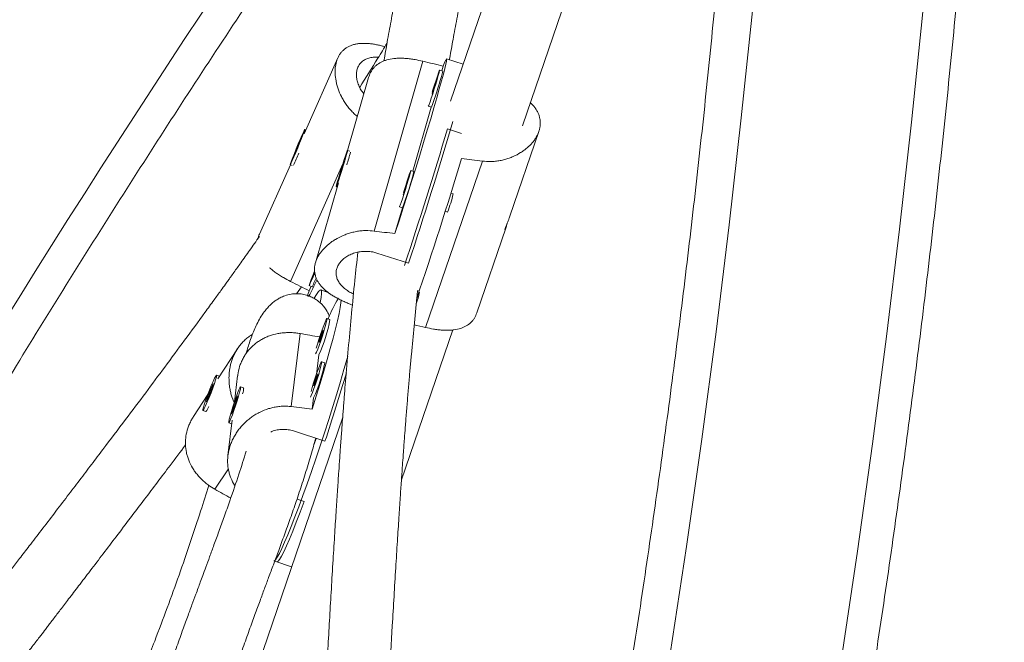
# Model space of a CAD drawing. Units: millimetres. Extents: x -61 to 737, y 0 to 529.
# Drawn here: x 606 to 616, y 196 to 202 of the extents above; entities that cross this region are included whole.
import ezdxf

# ---------------------------------------------------------------- set-up
doc = ezdxf.new("R2010")
doc.units = ezdxf.units.MM
doc.header["$LTSCALE"] = 20
doc.layers.add('CONTOUR', color=7, linetype='Continuous')

msp = doc.modelspace()

# ---------------------------------------------------------------- linework, layer by layer
at = {"layer": 'CONTOUR', "linetype": 'Continuous', "lineweight": 15}
for p, q in [((613.08608, 209.93866), (610.12211, 201.26394)), ((610.83192, 201.02141), (613.12344, 207.72805)), ((609.00661, 201.69161), (608.67296, 200.94174)), ((609.36569, 199.98146), (609.84741, 201.65998)), ((610.0342, 201.56585), (610.04735, 201.61166)), ((610.24719, 201.63002), (610.0812, 201.68214)), ((610.04381, 201.56284), (610.014, 201.5722)), ((609.31144, 201.49961), (609.10402, 200.77688)), ((609.74886, 200.57164), (609.93071, 201.20524)), ((609.90165, 201.21437), (609.93146, 201.20501)), ((608.68993, 200.9799), (608.68019, 200.98395)), ((610.23037, 200.94624), (610.09055, 200.99015)), ((610.70873, 200.12918), (610.99461, 200.96587)), ((608.63391, 200.87716), (608.57464, 200.73349)), ((608.58253, 200.74441), (608.64179, 200.88807)), ((608.64179, 200.88807), (608.63391, 200.87716)), ((608.63679, 200.87596), (608.63391, 200.87716)), ((608.57464, 200.73349), (608.58253, 200.74441)), ((609.12425, 200.77052), (609.10281, 200.77726)), ((608.53742, 200.63713), (608.23175, 199.95016)), ((608.53624, 200.63762), (608.557, 200.62899)), ((608.53924, 199.48278), (609.05702, 200.64646)), ((609.06093, 200.65087), (609.02397, 200.5321)), ((609.03233, 200.54581), (609.0693, 200.66459)), ((609.0693, 200.66459), (609.06093, 200.65087)), ((609.06466, 200.6497), (609.06093, 200.65087)), ((610.43655, 200.67191), (609.87481, 199.02786)), ((609.02397, 200.5321), (609.03233, 200.54581)), ((609.75847, 200.56862), (609.72866, 200.57798)), ((609.01205, 200.45641), (608.78563, 199.6675)), ((608.99046, 200.41943), (609.00053, 200.41627)), ((610.14772, 200.34812), (610.12526, 200.35518)), ((609.57204, 199.9555), (609.64537, 200.21102)), ((609.61631, 200.22015), (609.64612, 200.21079)), ((610.06907, 200.17627), (610.09155, 200.16921)), ((610.38147, 199.17139), (610.66739, 200.00821)), ((609.39418, 199.76344), (609.70719, 199.66516)), ((608.7764, 199.48073), (608.79202, 199.5164)), ((608.5983, 199.36184), (608.6465, 199.42951)), ((608.72328, 199.44296), (608.75213, 199.43096)), ((608.72346, 199.39129), (608.74283, 199.43483)), ((608.91892, 199.36939), (608.84039, 199.39963)), ((609.815, 199.37433), (609.80811, 199.37649)), ((608.92908, 199.10777), (608.89943, 199.11748)), ((609.63582, 197.52072), (610.14239, 199.00332)), ((608.6348, 198.96788), (608.547, 198.24564)), ((608.01415, 198.81667), (607.82056, 198.51883)), ((608.79453, 198.56298), (608.81832, 198.75863)), ((608.87707, 198.67997), (608.84742, 198.68968)), ((607.83695, 198.54678), (607.80784, 198.55798)), ((607.83785, 198.54543), (607.83753, 198.54613)), ((608.01662, 198.55041), (607.98534, 198.29313)), ((607.70767, 198.29273), (607.76318, 198.42632)), ((607.77327, 198.47322), (607.71777, 198.33963)), ((607.76318, 198.42632), (607.77327, 198.47322)), ((608.07488, 198.43061), (608.04524, 198.44032)), ((608.07841, 198.42415), (608.07542, 198.43008)), ((607.721, 198.36567), (607.58002, 198.14876)), ((607.71777, 198.33963), (607.70767, 198.29273)), ((607.72397, 198.33724), (607.71777, 198.33963)), ((608.0183, 198.35233), (607.9837, 198.27165)), ((607.99004, 198.25256), (608.0183, 198.35233)), ((608.75278, 198.21954), (608.76631, 198.33084)), ((607.6731, 198.20797), (607.70221, 198.19676)), ((607.70307, 198.19685), (607.70919, 198.19958)), ((607.9837, 198.27165), (607.95544, 198.17188)), ((607.95544, 198.17188), (607.99004, 198.25256)), ((607.99002, 198.26958), (607.9837, 198.27165)), ((609.05504, 198.14093), (607.27032, 192.91753)), ((607.96331, 198.11193), (607.92078, 197.76209)), ((607.92851, 198.08389), (607.95816, 198.07418)), ((608.87967, 197.90278), (608.56836, 198.00473)), ((608.77159, 197.87292), (608.79196, 197.9315)), ((607.79251, 197.42804), (607.92496, 197.63182)), ((608.60354, 197.3322), (608.67333, 197.30935)), ((608.38287, 196.71824), (608.55022, 196.66344)), ((608.38287, 196.71824), (608.4047, 196.7111))]:
    msp.add_line(p, q, dxfattribs=at)
at = {"layer": 'CONTOUR', "linetype": 'Continuous', "lineweight": 15, "flags": 128}
for points in [[(612.29305, 195.80061), (612.4544, 196.86204), (612.60543, 197.92305), (612.7461, 198.98345), (612.87638, 200.04307), (612.99627, 201.10174), (613.10573, 202.15928), (613.20476, 203.21551), (613.29333, 204.27027), (613.37142, 205.32337), (613.43904, 206.37464), (613.49615, 207.4239), (613.54277, 208.47099), (613.57887, 209.51573), (613.60445, 210.55795), (613.61951, 211.59746)], [(615.29618, 211.55214), (615.28119, 210.51255), (615.25582, 209.47031), (615.22008, 208.42557), (615.17396, 207.3785), (615.11749, 206.32928), (615.05066, 205.27807), (614.97349, 204.22504), (614.88599, 203.17037), (614.78818, 202.11421), (614.68006, 201.05675), (614.56166, 199.99814), (614.433, 198.93857), (614.2941, 197.87821), (614.14497, 196.81721), (613.98565, 195.75576)], [(610.04735, 201.61166), (610.06228, 201.64825), (610.07318, 201.6717), (610.07992, 201.68177), (610.08244, 201.67834), (610.08071, 201.66146), (610.07475, 201.63131), (610.06462, 201.58819), (610.05043, 201.53257), (610.03232, 201.46503), (610.01049, 201.38628), (609.98517, 201.29715), (609.95662, 201.19858), (609.92515, 201.0916), (609.89108, 200.97734), (609.85477, 200.85701), (609.81661, 200.73187), (609.777, 200.60323), (609.73636, 200.47245), (609.6951, 200.34091), (609.65367, 200.20999), (609.61251, 200.08107), (609.57204, 199.9555)], [(609.9022, 201.21986), (609.90149, 201.2155), (609.90318, 201.21666), (609.90893, 201.23092), (609.9183, 201.25721), (609.93061, 201.29361), (609.94493, 201.33739), (609.96021, 201.38532), (609.97531, 201.43384), (609.98912, 201.47935), (610.0006, 201.51848)], [(610.0006, 201.51848), (610.00891, 201.54832), (610.01343, 201.56667), (610.01383, 201.57215), (610.01007, 201.56437), (610.00244, 201.5439), (609.9915, 201.51226), (609.97806, 201.4718), (609.96312, 201.42551), (609.94779, 201.37683), (609.94038, 201.35288)], [(609.97208, 201.43501), (609.97567, 201.44814), (609.97655, 201.45292), (609.97458, 201.44862), (609.97005, 201.43589), (609.96366, 201.41668), (609.95639, 201.3939), (609.94933, 201.37103), (609.94356, 201.35155), (609.93997, 201.33842), (609.93909, 201.33365), (609.94107, 201.33795), (609.94559, 201.35067), (609.95198, 201.36989), (609.95926, 201.39266), (609.96632, 201.41553), (609.97208, 201.43501)], [(608.59638, 200.7944), (608.57763, 200.7485), (608.56115, 200.70721), (608.54816, 200.67361), (608.53962, 200.65018), (608.53617, 200.63866), (608.53807, 200.6399), (608.54516, 200.65382), (608.55693, 200.67938), (608.57251, 200.71469), (608.59073, 200.75712), (608.61025, 200.80353), (608.62962, 200.85048), (608.6474, 200.89449), (608.66228, 200.93229), (608.67314, 200.96107), (608.67919, 200.97871), (608.67998, 200.9839), (608.67544, 200.97624), (608.66592, 200.95632), (608.65212, 200.9256), (608.63506, 200.88636), (608.61601, 200.84152), (608.59638, 200.7944)], [(608.99118, 200.42018), (608.99594, 200.43123), (609.00447, 200.45467), (609.01612, 200.48877), (609.03003, 200.53099), (609.04517, 200.57821), (609.06043, 200.62692), (609.07466, 200.67351), (609.08681, 200.71453), (609.09598, 200.74693), (609.10149, 200.76831), (609.10293, 200.77709), (609.1002, 200.7726), (609.09349, 200.7552), (609.08331, 200.72616), (609.07041, 200.68764), (609.05575, 200.6425), (609.0404, 200.59408), (609.02552, 200.54598), (609.01221, 200.50176), (609.00145, 200.46471), (608.99404, 200.43757), (608.99053, 200.42235), (608.99118, 200.42018)], [(609.71526, 200.52426), (609.72357, 200.5541), (609.7281, 200.57245), (609.72849, 200.57793), (609.72474, 200.57015), (609.71711, 200.54968), (609.70617, 200.51804), (609.69273, 200.47758), (609.67779, 200.43129), (609.66245, 200.38261), (609.65505, 200.35866)], [(609.61687, 200.22564), (609.61615, 200.22128), (609.61785, 200.22244), (609.6236, 200.2367), (609.63297, 200.263), (609.64527, 200.29939), (609.6596, 200.34317), (609.67487, 200.3911), (609.68998, 200.43962), (609.70378, 200.48513), (609.71526, 200.52426)], [(609.68675, 200.4408), (609.69034, 200.45392), (609.69122, 200.4587), (609.68924, 200.4544), (609.68471, 200.44167), (609.67833, 200.42246), (609.67105, 200.39968), (609.66399, 200.37681), (609.65823, 200.35733), (609.65463, 200.3442), (609.65376, 200.33943), (609.65573, 200.34373), (609.66026, 200.35646), (609.66665, 200.37567), (609.67392, 200.39844), (609.68098, 200.42131), (609.68675, 200.4408)], [(608.77685, 199.58377), (608.76029, 199.54296), (608.74457, 199.50333), (608.73261, 199.47206), (608.7253, 199.45147), (608.72318, 199.4431), (608.7264, 199.44756), (608.73473, 199.46452), (608.74754, 199.49272)], [(608.74754, 199.49272), (608.7639, 199.53007), (608.77891, 199.56516)], [(608.77755, 199.57646), (608.77723, 199.57562), (608.77252, 199.56296), (608.77126, 199.5584), (608.77366, 199.56262), (608.77935, 199.57499)], [(608.70706, 199.33851), (608.71138, 199.35366), (608.72346, 199.39129)], [(608.77343, 199.31709), (608.7963, 199.35475), (608.81623, 199.3826), (608.83133, 199.39743), (608.84145, 199.39908), (608.84647, 199.38754), (608.84635, 199.36293), (608.84109, 199.32551), (608.83077, 199.27582)], [(609.04049, 199.30059), (609.03794, 199.27137), (609.03081, 199.2246), (609.0193, 199.16552), (609.00355, 199.09478), (608.98371, 199.0131), (608.96, 198.92136), (608.93265, 198.82051), (608.90197, 198.71161), (608.86828, 198.59582), (608.83192, 198.47436), (608.79329, 198.34849), (608.75278, 198.21954)], [(608.78724, 198.76586), (608.79594, 198.78334), (608.808, 198.81243), (608.82252, 198.85092), (608.83842, 198.89596), (608.85451, 198.94422), (608.8696, 198.99211), (608.88258, 199.03608), (608.89248, 199.07286), (608.89856, 199.09975), (608.90038, 199.11472), (608.8978, 199.11669), (608.89102, 199.10549), (608.88053, 199.08197), (608.86711, 199.04787), (608.85176, 199.0057), (608.83562, 198.95862), (608.81988, 198.91009), (608.80571, 198.86373), (608.7942, 198.82309)], [(608.82141, 198.88275), (608.82206, 198.88003), (608.82559, 198.88634), (608.83148, 198.9007), (608.83884, 198.92093), (608.84653, 198.94395), (608.85338, 198.96626), (608.85837, 198.98446), (608.86072, 198.99578), (608.86007, 198.99849), (608.85654, 198.99219), (608.85064, 198.97783), (608.84329, 198.9576), (608.8356, 198.93457), (608.82874, 198.91226), (608.82376, 198.89406), (608.82141, 198.88275)], [(608.37505, 196.72081), (608.37984, 196.72134), (608.39208, 196.73248), (608.40847, 196.75674), (608.42886, 196.79387), (608.45302, 196.84348), (608.48071, 196.90506), (608.51164, 196.97796), (608.54549, 197.06144), (608.5819, 197.15463), (608.62051, 197.25656), (608.66091, 197.36617), (608.70269, 197.48233), (608.7454, 197.60384), (608.78861, 197.72944), (608.83187, 197.85781), (608.87473, 197.98764), (608.91674, 198.11758), (608.95748, 198.24628), (608.99651, 198.37241), (609.03344, 198.49465), (609.06788, 198.61175), (609.09947, 198.72248), (609.10479, 198.74151)], [(608.73523, 198.33806), (608.74393, 198.35555), (608.756, 198.38463), (608.77052, 198.42312), (608.78641, 198.46817), (608.8025, 198.51643), (608.81759, 198.56431), (608.83057, 198.60828), (608.84047, 198.64507), (608.84655, 198.67195), (608.84837, 198.68693), (608.8458, 198.6889), (608.83901, 198.6777), (608.82852, 198.65418), (608.8151, 198.62007), (608.79975, 198.57791), (608.78361, 198.53082), (608.76787, 198.4823), (608.7537, 198.43594), (608.74219, 198.3953)], [(607.75561, 198.45331), (607.73708, 198.40745), (607.7188, 198.35978), (607.70213, 198.31383), (607.6883, 198.273), (607.67834, 198.24033), (607.67299, 198.21824), (607.67264, 198.20837), (607.67733, 198.21145), (607.6867, 198.22725), (607.70005, 198.25459), (607.71641, 198.29146), (607.73454, 198.33512), (607.75312, 198.38233), (607.77076, 198.42958), (607.78616, 198.47338), (607.79816, 198.51047), (607.80589, 198.53811), (607.80876, 198.55424), (607.80657, 198.55767), (607.79948, 198.54814), (607.78801, 198.52637), (607.77302, 198.49395), (607.75561, 198.45331)], [(607.83695, 198.54678), (607.83741, 198.54638), (607.83777, 198.54531)], [(608.76941, 198.45495), (608.77005, 198.45224), (608.77359, 198.45854), (608.77948, 198.4729), (608.78683, 198.49314), (608.79452, 198.51616), (608.80138, 198.53847), (608.80636, 198.55667), (608.80871, 198.56799), (608.80807, 198.5707), (608.80453, 198.5644), (608.79864, 198.55004), (608.79129, 198.5298), (608.7836, 198.50678), (608.77674, 198.48447), (608.77175, 198.46627), (608.76941, 198.45495)], [(608.02926, 198.41177), (608.01649, 198.38009), (608.00152, 198.33967), (607.98547, 198.2935), (607.96951, 198.24499), (607.95485, 198.19776), (607.94256, 198.1553), (607.93356, 198.12076), (607.92851, 198.0967), (607.92779, 198.08491), (607.93145, 198.08626), (607.93922, 198.10066), (607.95053, 198.12702), (607.96453, 198.16341), (607.98019, 198.20712), (607.99634, 198.2549), (608.01179, 198.30322), (608.0254, 198.34849), (608.03614, 198.38735), (608.04324, 198.41693), (608.04615, 198.43502), (608.04466, 198.44028), (608.03889, 198.43234), (608.02926, 198.41177)], [(607.95891, 198.07429), (607.95873, 198.07422), (607.95816, 198.07418)], [(608.67333, 197.30935), (608.63363, 197.20284), (608.5959, 197.10448), (608.56052, 197.01528), (608.52786, 196.93616), (608.49826, 196.86795), (608.47203, 196.81135), (608.44943, 196.76695), (608.43071, 196.73521), (608.41605, 196.71646), (608.40561, 196.71089), (608.4047, 196.7111)]]:
    msp.add_lwpolyline(points, dxfattribs=at)
at = {"layer": 'CONTOUR', "linetype": 'Continuous', "lineweight": 15}
for centre, radius, start, end in [((700.44802, 140.50828), 111.38688, 143.297725, 153.2682908), ((606.72898, 202.4152), 3.42351, 339.298808, 344.653002), ((609.7353, 201.61126), 0.31229, 340.908609, 351.079762), ((563.51203, 214.89234), 48.6401, 341.756385, 343.480968), ((563.03071, 215.04813), 49.11472, 341.715868, 343.367758), ((606.72137, 201.5251), 2.05229, 334.194126, 337.832296), ((606.57998, 201.4253), 2.63684, 342.571059, 345.402519), ((568.47074, 213.33987), 43.63178, 341.249286, 343.157057), ((609.44996, 200.61704), 0.31229, 340.908609, 351.079762), ((606.44364, 201.42098), 3.42351, 339.298808, 344.653002), ((608.91297, 200.63754), 1.26822, 338.328678, 346.808519), ((606.55073, 200.50357), 2.46301, 331.637976, 335.866073), ((608.48467, 199.59218), 0.31229, 328.920238, 339.091391), ((608.78062, 199.61662), 1.06237, 340.561675, 346.816843), ((610.00169, 198.70363), 1.16359, 148.244502, 159.392436), ((607.61818, 199.3315), 1.32985, 334.483317, 350.314704), ((607.56617, 198.9037), 1.32985, 334.483317, 350.314704), ((589.85864, 204.21325), 20.0405, 341.646061, 343.676268), ((607.93421, 198.42615), 0.14074, 337.929767, 1.817115), ((607.60415, 198.28607), 0.13263, 317.6728, 343.088397)]:
    msp.add_arc(centre, radius, start, end, dxfattribs=at)
for centre, major_axis, ratio, start_param, end_param in [((606.57007, 201.37594), (7.57883, -1.37385), 0.1231223, 1.11658, 1.1460409), ((613.17466, 199.30221), (7.53692, -1.3494), 0.1224262, 1.9644182, 1.9938791), ((606.57007, 201.37594), (7.57883, -1.37385), 0.1231223, 5.1123999, 5.1418609), ((606.21123, 201.80701), (6.68882, -3.81915), 0.1231223, 5.1371444, 5.1666053), ((606.57007, 201.37594), (6.95687, -3.19639), 0.1230827, 5.1435241, 5.1483235), ((613.17466, 199.30221), (7.53692, -1.3494), 0.1224262, 4.2644245, 4.2812445), ((605.5237, 199.06877), (7.65274, -1.15332), 0.0512848, 1.132132, 1.1598805), ((605.5237, 199.06877), (7.65274, -1.15332), 0.0512848, 5.1262395, 5.1557005), ((605.32226, 199.31392), (6.66001, -3.94125), 0.0514221, 5.1226104, 5.1478914)]:
    msp.add_ellipse(centre, major_axis=major_axis, ratio=ratio, start_param=start_param, end_param=end_param, dxfattribs=at)
for points, knots in [([(612.66476, 212.36601), (612.55488, 212.23213), (612.23682, 211.84453), (611.71485, 211.19722), (611.10079, 210.42162), (610.49259, 209.6383), (609.89026, 208.84749), (609.2939, 208.04927), (608.70358, 207.24377), (608.1194, 206.43111), (607.54144, 205.6114), (606.96978, 204.78476), (606.40451, 203.95132), (605.84569, 203.11118), (605.29342, 202.26447), (604.74777, 201.41132), (604.20882, 200.55184), (603.67664, 199.68617), (603.15132, 198.81442), (602.63292, 197.93672), (602.12153, 197.0532), (601.61721, 196.16399), (601.12003, 195.26921), (600.63007, 194.36899), (600.14739, 193.46347), (599.67208, 192.55277), (599.20418, 191.63702), (598.74378, 190.71636), (598.29093, 189.79091), (597.8457, 188.86082), (597.40815, 187.92621), (596.97835, 186.98722), (596.55636, 186.04398), (596.14224, 185.09663), (595.73605, 184.14531), (595.33784, 183.19016), (594.94767, 182.2313), (594.56561, 181.26888), (594.1917, 180.30304), (593.82599, 179.33391), (593.46855, 178.36164), (593.11941, 177.38636), (592.77864, 176.40821), (592.44628, 175.42734), (592.12237, 174.44388), (591.80698, 173.45798), (591.50013, 172.46978), (591.20187, 171.47942), (590.91226, 170.48704), (590.63132, 169.49279), (590.35911, 168.4968), (590.09565, 167.49922), (589.84099, 166.5002), (589.59517, 165.49987), (589.35821, 164.49839), (589.13016, 163.49589), (588.91105, 162.49252), (588.70091, 161.48842), (588.49977, 160.48373), (588.30766, 159.47861), (588.12461, 158.47319), (587.95064, 157.46763), (587.78579, 156.46205), (587.63007, 155.45662), (587.48351, 154.45147), (587.34613, 153.44674), (587.21795, 152.44259), (587.09899, 151.43915), (586.98927, 150.43657), (586.88881, 149.43499), (586.79761, 148.43457), (586.7157, 147.43543), (586.64309, 146.43773), (586.57979, 145.44161), (586.5258, 144.44721), (586.48115, 143.45468), (586.44581, 142.46415), (586.41989, 141.47579), (586.40703, 140.72448), (586.40269, 140.30265), (586.40173, 140.20895)], [0, 0, 0, 0, 0.0068715, 0.0198922, 0.0329126, 0.045933, 0.0589532, 0.0719733, 0.0849933, 0.0980131, 0.1110328, 0.1240524, 0.1370718, 0.1500911, 0.1631102, 0.1761292, 0.1891481, 0.2021668, 0.2151855, 0.228204, 0.2412224, 0.2542406, 0.2672588, 0.2802769, 0.2932948, 0.3063127, 0.3193304, 0.3323481, 0.3453657, 0.3583833, 0.3714007, 0.3844181, 0.3974355, 0.4104528, 0.42347, 0.4364872, 0.4495044, 0.4625216, 0.4755387, 0.4885559, 0.501573, 0.5145901, 0.5276073, 0.5406245, 0.5536416, 0.5666589, 0.5796761, 0.5926934, 0.6057108, 0.6187282, 0.6317456, 0.6447632, 0.6577808, 0.6707985, 0.6838163, 0.6968341, 0.7098521, 0.7228702, 0.7358884, 0.7489067, 0.7619251, 0.7749437, 0.7879624, 0.8009812, 0.8140002, 0.8270193, 0.8400385, 0.8530579, 0.8660775, 0.8790972, 0.892117, 0.905137, 0.9181572, 0.9311775, 0.944198, 0.9572186, 0.9702394, 0.9832603, 0.9962814, 1, 1, 1, 1]), ([(613.22106, 211.32144), (613.21921, 211.15221), (613.21382, 210.66055), (613.19786, 209.84454), (613.17013, 208.87274), (613.13305, 207.89867), (613.08676, 206.92253), (613.03125, 205.94445), (612.96652, 204.96458), (612.89259, 203.98306), (612.80945, 203.00005), (612.71714, 202.01568), (612.61565, 201.0301), (612.505, 200.04346), (612.3852, 199.05591), (612.25628, 198.0676), (612.11826, 197.07866), (611.97114, 196.08926), (611.81496, 195.09953), (611.64973, 194.10962), (611.47549, 193.11969), (611.29225, 192.12987), (611.10003, 191.14032), (610.89888, 190.15118), (610.68882, 189.16261), (610.46988, 188.17474), (610.24209, 187.18773), (610.00548, 186.20172), (609.7601, 185.21687), (609.50597, 184.23331), (609.24313, 183.25119), (608.97163, 182.27067), (608.6915, 181.29188), (608.40278, 180.31497), (608.10552, 179.34009), (607.79977, 178.36738), (607.48555, 177.397), (607.16294, 176.42907), (606.83196, 175.46376), (606.49267, 174.50119), (606.14513, 173.54152), (605.78937, 172.58489), (605.42547, 171.63143), (605.05346, 170.6813), (604.67341, 169.73464), (604.28537, 168.79158), (603.88941, 167.85226), (603.48557, 166.91684), (603.07392, 165.98543), (602.65452, 165.05819), (602.22744, 164.13526), (601.79274, 163.21676), (601.35048, 162.30284), (600.90073, 161.39363), (600.44356, 160.48926), (599.97904, 159.58988), (599.50723, 158.69562), (599.0282, 157.8066), (598.54204, 156.92297), (598.0488, 156.04485), (597.54858, 155.17237), (597.04143, 154.30566), (596.52744, 153.44485), (596.00668, 152.59008), (595.47924, 151.74146), (594.94518, 150.89912), (594.4046, 150.06319), (593.85757, 149.23379), (593.30418, 148.41104), (592.7445, 147.59507), (592.17863, 146.786), (591.60664, 145.98394), (591.02863, 145.18902), (590.44468, 144.40135), (589.85488, 143.62106), (589.25933, 142.84822), (588.65801, 142.08312), (588.07164, 141.35038), (587.6833, 140.8762), (587.49932, 140.65155)], [0, 0, 0, 0, 0.0068667, 0.0199491, 0.0330318, 0.0461145, 0.0591974, 0.0722805, 0.0853637, 0.098447, 0.1115305, 0.1246142, 0.137698, 0.1507819, 0.163866, 0.1769502, 0.1900345, 0.203119, 0.2162037, 0.2292884, 0.2423733, 0.2554583, 0.2685435, 0.2816287, 0.2947141, 0.3077995, 0.3208851, 0.3339707, 0.3470564, 0.3601422, 0.3732281, 0.3863141, 0.3994001, 0.4124861, 0.4255723, 0.4386584, 0.4517446, 0.4648308, 0.477917, 0.4910033, 0.5040895, 0.5171757, 0.530262, 0.5433482, 0.5564343, 0.5695205, 0.5826066, 0.5956926, 0.6087786, 0.6218646, 0.6349504, 0.6480362, 0.6611219, 0.6742075, 0.687293, 0.7003784, 0.7134638, 0.7265489, 0.739634, 0.752719, 0.7658038, 0.7788884, 0.791973, 0.8050574, 0.8181416, 0.8312257, 0.8443097, 0.8573934, 0.8704771, 0.8835605, 0.8966438, 0.9097269, 0.9228099, 0.9358927, 0.9489753, 0.9620578, 0.97514, 0.9882222, 1, 1, 1, 1]), ([(589.33326, 139.14195), (589.44314, 139.27584), (589.7612, 139.66344), (590.28317, 140.31075), (590.89723, 141.08635), (591.50543, 141.86967), (592.10776, 142.66048), (592.70413, 143.4587), (593.29444, 144.2642), (593.87862, 145.07686), (594.45658, 145.89657), (595.02824, 146.7232), (595.59351, 147.55665), (596.15233, 148.39679), (596.7046, 149.2435), (597.25025, 150.09665), (597.7892, 150.95613), (598.32138, 151.8218), (598.8467, 152.69355), (599.3651, 153.57125), (599.87649, 154.45477), (600.38081, 155.34398), (600.87799, 156.23876), (601.36795, 157.13897), (601.85063, 158.0445), (602.32594, 158.9552), (602.79384, 159.87095), (603.25425, 160.79161), (603.7071, 161.71706), (604.15232, 162.64715), (604.58987, 163.58176), (605.01967, 164.52075), (605.44166, 165.46399), (605.85578, 166.41133), (606.26197, 167.36265), (606.66018, 168.31781), (607.05035, 169.27667), (607.43241, 170.23909), (607.80632, 171.20493), (608.17203, 172.17406), (608.52947, 173.14633), (608.87861, 174.12161), (609.21938, 175.09976), (609.55174, 176.08063), (609.87565, 177.06409), (610.19104, 178.04999), (610.49789, 179.03819), (610.79615, 180.02855), (611.08576, 181.02093), (611.3667, 182.01518), (611.63892, 183.01117), (611.90237, 184.00875), (612.15703, 185.00777), (612.40286, 186.0081), (612.63981, 187.00958), (612.86786, 188.01208), (613.08697, 189.01545), (613.29711, 190.01955), (613.49825, 191.02424), (613.69036, 192.02936), (613.87341, 193.03478), (614.04738, 194.04034), (614.21223, 195.04592), (614.36795, 196.05135), (614.51451, 197.0565), (614.65189, 198.06123), (614.78007, 199.06538), (614.89903, 200.06882), (615.00875, 201.0714), (615.10921, 202.07298), (615.20041, 203.0734), (615.28232, 204.07254), (615.35493, 205.07024), (615.41823, 206.06636), (615.47222, 207.06076), (615.51687, 208.05329), (615.55221, 209.04382), (615.57813, 210.03218), (615.59099, 210.78349), (615.59533, 211.20532), (615.59629, 211.29902)], [0, 0, 0, 0, 0.0068715, 0.0198922, 0.0329126, 0.045933, 0.0589532, 0.0719733, 0.0849933, 0.0980131, 0.1110328, 0.1240524, 0.1370718, 0.1500911, 0.1631102, 0.1761292, 0.1891481, 0.2021668, 0.2151855, 0.228204, 0.2412224, 0.2542406, 0.2672588, 0.2802769, 0.2932948, 0.3063127, 0.3193304, 0.3323481, 0.3453657, 0.3583833, 0.3714007, 0.3844181, 0.3974355, 0.4104528, 0.42347, 0.4364872, 0.4495044, 0.4625216, 0.4755387, 0.4885559, 0.501573, 0.5145901, 0.5276073, 0.5406245, 0.5536416, 0.5666589, 0.5796761, 0.5926934, 0.6057108, 0.6187282, 0.6317456, 0.6447632, 0.6577808, 0.6707985, 0.6838163, 0.6968341, 0.7098521, 0.7228702, 0.7358884, 0.7489067, 0.7619251, 0.7749437, 0.7879624, 0.8009812, 0.8140002, 0.8270193, 0.8400385, 0.8530579, 0.8660775, 0.8790972, 0.892117, 0.905137, 0.9181572, 0.9311775, 0.944198, 0.9572186, 0.9702394, 0.9832603, 0.9962814, 1, 1, 1, 1]), ([(610.10974, 201.67317), (610.11081, 201.67936), (610.12252, 201.74697), (610.14703, 201.88236), (610.1851, 202.08628), (610.22826, 202.30639), (610.29625, 202.63663), (610.38981, 203.05502), (610.51164, 203.54148), (610.61751, 203.92089), (610.70324, 204.20784), (610.76719, 204.41313), (610.83044, 204.60846), (610.89043, 204.78733), (610.94442, 204.94342), (610.98809, 205.06662), (611.02218, 205.16103), (611.04754, 205.23039), (611.06996, 205.29109), (611.09333, 205.35375), (611.12155, 205.42862), (611.15785, 205.52365), (611.20273, 205.63926), (611.25553, 205.77274), (611.31362, 205.91669), (611.37524, 206.06645), (611.43975, 206.2204), (611.50709, 206.3784), (611.56761, 206.51827), (611.61874, 206.63527), (611.65741, 206.7232), (611.69007, 206.79714), (611.71613, 206.85598), (611.73729, 206.90367), (611.75649, 206.94689), (611.77717, 206.99338), (611.8049, 207.0557), (611.84118, 207.13717), (611.88685, 207.23982), (611.93904, 207.35751), (611.99736, 207.48975), (612.08153, 207.68198), (612.18477, 207.92081), (612.30288, 208.19969), (612.41159, 208.46284), (612.51037, 208.70901), (612.59596, 208.92995), (612.65947, 209.09881), (612.69194, 209.19013), (612.70247, 209.21975)], [0, 0, 0, 0, 0.00175, 0.019114, 0.0387525, 0.0606645, 0.0836906, 0.1371407, 0.1886379, 0.2381854, 0.2622362, 0.2858083, 0.3089035, 0.3306405, 0.349454, 0.3653118, 0.3756966, 0.3842545, 0.3909942, 0.3981614, 0.4074803, 0.4189523, 0.4339252, 0.4514319, 0.47033, 0.4900617, 0.5106285, 0.5320323, 0.5542747, 0.5682844, 0.580802, 0.5912449, 0.5996111, 0.6058991, 0.6116986, 0.6182992, 0.6262209, 0.6391535, 0.6545463, 0.6724016, 0.6927217, 0.7155079, 0.7623194, 0.8072038, 0.8541331, 0.8986987, 0.9408933, 0.9808251, 1, 1, 1, 1]), ([(611.97638, 209.10395), (611.9704, 209.08875), (611.94174, 209.01586), (611.88443, 208.87298), (611.80282, 208.67101), (611.72522, 208.48083), (611.65501, 208.3096), (611.59466, 208.16288), (611.53104, 208.00858), (611.46611, 207.85143), (611.40297, 207.69882), (611.34489, 207.55856), (611.29281, 207.43285), (611.24727, 207.32293), (611.20876, 207.22988), (611.18171, 207.16448), (611.16353, 207.1205), (611.14984, 207.08736), (611.13245, 207.04524), (611.10956, 206.98976), (611.07308, 206.90128), (611.02342, 206.78052), (610.9629, 206.63283), (610.90248, 206.48462), (610.84444, 206.34144), (610.78896, 206.20366), (610.7362, 206.07163), (610.68538, 205.94342), (610.63796, 205.82273), (610.59539, 205.71336), (610.55995, 205.62153), (610.53141, 205.54701), (610.5056, 205.47918), (610.47738, 205.40452), (610.44222, 205.31066), (610.39958, 205.19545), (610.34966, 205.05843), (610.29305, 204.8999), (610.21007, 204.66178), (610.10342, 204.34181), (609.97776, 203.93598), (609.88019, 203.59044), (609.80818, 203.3148), (609.75897, 203.1171), (609.71094, 202.91433), (609.66413, 202.70636), (609.61891, 202.49466), (609.57669, 202.2862), (609.53691, 202.07972), (609.50106, 201.88343), (609.47638, 201.74342), (609.46451, 201.67239), (609.46292, 201.66286)], [0, 0, 0, 0, 0.0098576, 0.0472741, 0.0866544, 0.127996, 0.152806, 0.1782681, 0.2043794, 0.2310278, 0.255866, 0.2779412, 0.297255, 0.3142148, 0.328271, 0.3394256, 0.3436783, 0.3480726, 0.3543934, 0.3627095, 0.3730206, 0.393928, 0.4160253, 0.4370914, 0.4571268, 0.476132, 0.4941068, 0.5110499, 0.5278607, 0.5422659, 0.554264, 0.563854, 0.5712742, 0.5805697, 0.5924017, 0.6067718, 0.6236819, 0.6431348, 0.6648093, 0.7098492, 0.7565862, 0.8050369, 0.8263292, 0.8479359, 0.8698549, 0.8920839, 0.9146204, 0.9369559, 0.9573902, 0.978652, 0.9971366, 1, 1, 1, 1]), ([(601.26035, 190.43365), (601.35853, 190.62857), (601.60868, 191.12522), (602.01917, 191.91796), (602.49074, 192.81238), (602.96983, 193.70136), (603.45598, 194.585), (603.94922, 195.46312), (604.44944, 196.3356), (604.95659, 197.20231), (605.47058, 198.06312), (605.99134, 198.91789), (606.51879, 199.76651), (607.05284, 200.60885), (607.59342, 201.44478), (608.14045, 202.27419), (608.69386, 203.09691), (609.25346, 203.91296), (609.81959, 204.72173), (610.29186, 205.38601), (610.57764, 205.77797), (610.67047, 205.90529)], [0, 0, 0, 0, 0.0356417, 0.0908121, 0.145982, 0.2011514, 0.2563203, 0.3114887, 0.3666565, 0.4218238, 0.4769905, 0.5321566, 0.587322, 0.6424868, 0.6976509, 0.7528144, 0.8079772, 0.8631393, 0.9183007, 0.9734615, 1, 1, 1, 1]), ([(609.4718, 201.80303), (609.46129, 201.80601), (609.43664, 201.813), (609.3986, 201.82166), (609.35836, 201.82906), (609.30664, 201.83569), (609.25757, 201.83751), (609.21133, 201.83389), (609.17791, 201.8282), (609.14608, 201.81931), (609.11614, 201.80702), (609.08894, 201.79147), (609.06469, 201.77286), (609.0433, 201.75128), (609.02453, 201.72625), (609.00927, 201.69886), (608.99351, 201.6602), (608.98371, 201.61782), (608.97989, 201.57231), (608.97997, 201.52539), (608.98575, 201.47656), (608.99734, 201.42621), (609.0132, 201.37424), (609.03538, 201.32177), (609.06383, 201.27034), (609.08868, 201.23224), (609.11698, 201.19503), (609.14905, 201.1598), (609.17666, 201.13205), (609.19537, 201.11847), (609.2009, 201.11445)], [0, 0, 0, 0, 0.0240465, 0.0563885, 0.0889712, 0.1203376, 0.1840476, 0.2164512, 0.249309, 0.2823958, 0.3162235, 0.3503177, 0.3825278, 0.4149867, 0.4482576, 0.4818201, 0.5118648, 0.5730189, 0.6041993, 0.6337867, 0.6938813, 0.7244376, 0.7556755, 0.8191079, 0.8513631, 0.884305, 0.9174799, 0.9514135, 0.985623, 1, 1, 1, 1]), ([(609.49344, 201.83886), (609.46349, 201.78893), (609.37698, 201.64473), (609.28383, 201.49743), (609.22294, 201.40113)], [0, 0, 0, 0, 0.3462483, 1, 1, 1, 1]), ([(609.40928, 201.69947), (609.39906, 201.7001), (609.37276, 201.70175), (609.33368, 201.69709), (609.29319, 201.68591), (609.25791, 201.6672), (609.22951, 201.64188), (609.20829, 201.61009), (609.19518, 201.57365), (609.18997, 201.53289), (609.19278, 201.48982), (609.20351, 201.44467), (609.2225, 201.3996), (609.24313, 201.36306), (609.25978, 201.3436), (609.26494, 201.33757)], [0, 0, 0, 0, 0.0523021, 0.1345873, 0.2191941, 0.302492, 0.3882966, 0.4699626, 0.5541009, 0.6341015, 0.7163867, 0.7971323, 0.8801052, 0.9629009, 1, 1, 1, 1]), ([(609.31166, 201.49935), (609.31397, 201.50701), (609.32225, 201.53456), (609.3405, 201.56766), (609.3647, 201.59794), (609.3923, 201.62461), (609.42465, 201.64624), (609.46178, 201.66304), (609.50279, 201.67682), (609.54856, 201.68552), (609.59843, 201.68928), (609.63827, 201.68965), (609.68034, 201.68759), (609.72433, 201.68308), (609.77988, 201.67493), (609.82147, 201.66573), (609.84741, 201.65998)], [0, 0, 0, 0, 0.0424855, 0.1528748, 0.2091588, 0.2625671, 0.371044, 0.4262011, 0.4825887, 0.5970907, 0.6553147, 0.7147782, 0.7746623, 0.8359159, 0.8976676, 1, 1, 1, 1]), ([(610.91021, 201.25053), (610.91458, 201.24645), (610.92798, 201.23395), (610.94704, 201.21179), (610.96739, 201.1839), (610.984, 201.15453), (610.99648, 201.12444), (611.00472, 201.09389), (611.00885, 201.06292), (611.00876, 201.03098), (611.0044, 200.99951), (610.99357, 200.95894), (610.97564, 200.91939), (610.95098, 200.88135), (610.92232, 200.8448), (610.88789, 200.8105), (610.8479, 200.77884), (610.80353, 200.74872), (610.75382, 200.72234), (610.69983, 200.70087), (610.65686, 200.68739), (610.61176, 200.67695), (610.56497, 200.67009), (610.50636, 200.66599), (610.46336, 200.66964), (610.43655, 200.67191)], [0, 0, 0, 0, 0.018882, 0.0579169, 0.0972238, 0.1374107, 0.1779144, 0.2161798, 0.2547407, 0.2942662, 0.3341382, 0.3698311, 0.4424816, 0.4795237, 0.5146733, 0.5860652, 0.6223658, 0.6594762, 0.7348333, 0.7731523, 0.812287, 0.8516985, 0.8920114, 0.932652, 1, 1, 1, 1]), ([(610.67075, 200.01908), (610.66876, 200.01269), (610.6648, 199.99991), (610.66057, 199.99226), (610.65905, 199.99423), (610.66139, 200.00618), (610.66797, 200.0263), (610.6781, 200.05219), (610.69007, 200.08103), (610.70127, 200.10819), (610.7064, 200.12298), (610.70857, 200.12923)], [0, 0, 0, 0, 0.113931, 0.2278228, 0.3427386, 0.4583911, 0.5729099, 0.6861887, 0.8000548, 0.9154103, 1, 1, 1, 1]), ([(610.68003, 200.05661), (610.67844, 200.04959), (610.67525, 200.03545), (610.67226, 200.02457), (610.67075, 200.01908)], [0, 0, 0, 0, 0.4960866, 1, 1, 1, 1]), ([(608.23208, 199.95021), (608.22877, 199.94287), (608.22129, 199.92632), (608.21857, 199.90939), (608.21706, 199.89996)], [0, 0, 0, 0, 0.4433446, 1, 1, 1, 1]), ([(609.11995, 199.26225), (609.10643, 199.26771), (609.07929, 199.27868), (609.04013, 199.29668), (609.00228, 199.31589), (608.96675, 199.33612), (608.92285, 199.36427), (608.8841, 199.39443), (608.851, 199.42693), (608.82906, 199.45276), (608.81039, 199.48003), (608.79535, 199.50869), (608.78452, 199.53809), (608.7779, 199.56793), (608.77539, 199.59821), (608.7771, 199.62945), (608.78301, 199.66025), (608.79579, 199.69999), (608.81552, 199.73875), (608.84185, 199.77607), (608.87207, 199.81196), (608.90789, 199.84565), (608.94913, 199.87678), (608.99468, 199.90639), (609.0454, 199.93233), (609.10025, 199.95343), (609.14378, 199.96667), (609.18938, 199.9769), (609.23658, 199.98358), (609.2956, 199.9875), (609.33877, 199.98378), (609.36569, 199.98146)], [0, 0, 0, 0, 0.0290137, 0.0582495, 0.0881612, 0.1182955, 0.1473049, 0.2062275, 0.2361961, 0.2665849, 0.2971854, 0.3284711, 0.3600034, 0.3897931, 0.4198129, 0.4505837, 0.4816241, 0.5094112, 0.5659699, 0.5948073, 0.6221714, 0.6777503, 0.7060104, 0.734901, 0.7935668, 0.8233983, 0.8538648, 0.8845467, 0.9159305, 0.9475693, 1, 1, 1, 1]), ([(608.23213, 199.92743), (608.19963, 199.88141), (608.1385, 199.79483), (608.05419, 199.67647), (607.99142, 199.58873), (607.94954, 199.53039), (607.92179, 199.4918), (607.88989, 199.4475), (607.84363, 199.38339), (607.77602, 199.29), (607.657, 199.12632), (607.49536, 198.9057), (607.29975, 198.64115), (607.10511, 198.38003), (606.90153, 198.10887), (606.72277, 197.87236), (606.57139, 197.67295), (606.45385, 197.51853), (606.33098, 197.3575), (606.20372, 197.19109), (606.07829, 197.02736), (605.96359, 196.87785), (605.86526, 196.7498), (605.78365, 196.64357), (605.71651, 196.5562), (605.66324, 196.48689), (605.6174, 196.42725), (605.56615, 196.36057), (605.49705, 196.27066), (605.4091, 196.1562), (605.29378, 196.00606), (605.16248, 195.83496), (605.01325, 195.64021), (604.86762, 195.44978), (604.72711, 195.26559), (604.59414, 195.09084), (604.4717, 194.92943), (604.36277, 194.78539), (604.27738, 194.67217), (604.21779, 194.59298), (604.17042, 194.52994), (604.12144, 194.46467), (604.05478, 194.37568), (603.97138, 194.26405), (603.87783, 194.13843), (603.76579, 193.98743), (603.6437, 193.82214), (603.51449, 193.64629), (603.39669, 193.48517), (603.29127, 193.34029), (603.19574, 193.20843), (603.10078, 193.0768), (602.98058, 192.90935), (602.83247, 192.70148), (602.66114, 192.45839), (602.48798, 192.20952), (602.31614, 191.95874), (602.16643, 191.73633), (602.0398, 191.54503), (601.93809, 191.38922), (601.84488, 191.24439), (601.75882, 191.10883), (601.67161, 190.96962), (601.57681, 190.81595), (601.48129, 190.65824), (601.39536, 190.51375), (601.31697, 190.37992), (601.23299, 190.2343), (601.13192, 190.05564), (601.01821, 189.84995), (600.90266, 189.63572), (600.7955, 189.43239), (600.70111, 189.24957), (600.61927, 189.08822), (600.54943, 188.94838), (600.49113, 188.8301), (600.43814, 188.72148), (600.38167, 188.60441), (600.32683, 188.48964), (600.29018, 188.4113), (600.27607, 188.38112)], [0, 0, 0, 0, 0.013459, 0.02532, 0.0344409, 0.0389275, 0.0422381, 0.0456282, 0.0518045, 0.0608603, 0.0727011, 0.0991064, 0.1243112, 0.148325, 0.173363, 0.2009931, 0.2147743, 0.2291198, 0.2440298, 0.2595039, 0.2751852, 0.2891922, 0.3006142, 0.3103043, 0.3182629, 0.3244902, 0.3292267, 0.3345457, 0.3427423, 0.3538035, 0.3657779, 0.3835943, 0.4001884, 0.4183502, 0.4347812, 0.4494822, 0.4649357, 0.4776473, 0.4876172, 0.4948459, 0.4985316, 0.5042724, 0.5121066, 0.5220342, 0.5336931, 0.5451195, 0.5615884, 0.5768241, 0.5908131, 0.6033052, 0.614208, 0.6247437, 0.6370737, 0.6570347, 0.6777398, 0.6987555, 0.7198791, 0.7407201, 0.7542075, 0.7672816, 0.7791346, 0.7897159, 0.8003161, 0.8128378, 0.8267408, 0.8381261, 0.8472888, 0.8584169, 0.8723284, 0.889027, 0.9061921, 0.9218042, 0.9357139, 0.9479187, 0.9584213, 0.9672533, 0.9744877, 0.9827306, 0.9933479, 1, 1, 1, 1]), ([(609.20463, 199.77146), (609.19458, 199.67868), (609.173, 199.47943), (609.14303, 199.17421), (609.1134, 198.85357), (609.09128, 198.59602), (609.07493, 198.396), (609.06413, 198.2597), (609.05415, 198.12998), (609.04603, 198.02158), (609.04019, 197.94224), (609.03647, 197.89097), (609.0338, 197.85401), (609.03147, 197.82152), (609.0288, 197.78398), (609.02365, 197.71117), (609.01533, 197.5914), (609.00381, 197.42106), (608.99055, 197.21883), (608.97582, 196.98709), (608.9597, 196.72507), (608.93765, 196.35596), (608.91017, 195.87945), (608.87683, 195.2888), (608.84136, 194.66416), (608.81081, 194.14488), (608.78624, 193.74514), (608.76981, 193.48547), (608.75404, 193.24356), (608.73962, 193.02879), (608.72676, 192.84241), (608.71562, 192.68467), (608.70618, 192.55382), (608.69736, 192.43367), (608.68863, 192.31689), (608.67873, 192.18676), (608.66732, 192.03995), (608.6533, 191.86391), (608.63634, 191.65747), (608.61471, 191.40349), (608.58744, 191.09771), (608.55331, 190.73593), (608.51368, 190.3411), (608.45078, 189.75378), (608.36115, 188.99811), (608.23794, 188.08777), (608.10363, 187.21177), (607.9732, 186.43818), (607.88074, 185.95514), (607.8422, 185.75383)], [0, 0, 0, 0, 0.0237815, 0.0510726, 0.0765643, 0.1031144, 0.1138909, 0.1248628, 0.1358279, 0.1448465, 0.1505927, 0.1545898, 0.1569409, 0.1593014, 0.1622479, 0.1657805, 0.1764257, 0.1903265, 0.2054895, 0.2232489, 0.2435842, 0.2652054, 0.3066432, 0.3499209, 0.3950423, 0.4420069, 0.4609609, 0.4797958, 0.496805, 0.5117957, 0.5247672, 0.5357195, 0.5446524, 0.5519745, 0.5606721, 0.5688702, 0.5789259, 0.5910459, 0.6052292, 0.6214741, 0.6432638, 0.6679092, 0.6953744, 0.7235893, 0.7869148, 0.847505, 0.9053795, 0.9605655, 1, 1, 1, 1]), ([(609.16163, 199.35877), (609.15631, 199.36119), (609.13515, 199.37086), (609.10201, 199.39167), (609.06394, 199.42061), (609.0325, 199.453), (609.00888, 199.48768), (608.99382, 199.52466), (608.98835, 199.56232), (608.99253, 199.60031), (609.0059, 199.63666), (609.02812, 199.67122), (609.05795, 199.70244), (609.09523, 199.73004), (609.13862, 199.7527), (609.18771, 199.76963), (609.24045, 199.77956), (609.29581, 199.78161), (609.34763, 199.77629), (609.38004, 199.76735), (609.39418, 199.76344)], [0, 0, 0, 0, 0.0190485, 0.0758598, 0.1342613, 0.1921449, 0.2516616, 0.3102576, 0.3706169, 0.4280649, 0.487252, 0.5435285, 0.6014121, 0.6582126, 0.71658, 0.7748227, 0.8347366, 0.8931825, 0.9534087, 1, 1, 1, 1]), ([(608.33242, 199.6186), (608.34156, 199.61058), (608.3607, 199.59377), (608.39355, 199.56904), (608.43009, 199.54421), (608.47791, 199.51474), (608.51568, 199.49506), (608.53924, 199.48278)], [0, 0, 0, 0, 0.1607688, 0.3369705, 0.5172022, 0.6988991, 1, 1, 1, 1]), ([(608.43835, 185.54287), (608.482, 185.76999), (608.57906, 186.275), (608.71325, 187.06664), (608.84644, 187.93029), (608.96907, 188.82651), (609.05602, 189.54767), (609.11515, 190.08585), (609.15048, 190.42505), (609.18239, 190.74828), (609.21022, 191.04493), (609.23413, 191.31222), (609.25453, 191.55038), (609.27225, 191.76511), (609.28736, 191.95458), (609.29998, 192.11753), (609.31073, 192.25949), (609.32112, 192.39972), (609.33241, 192.5554), (609.34541, 192.73935), (609.36045, 192.95813), (609.37781, 193.21941), (609.39695, 193.51807), (609.41669, 193.83767), (609.43607, 194.16158), (609.45945, 194.56265), (609.48617, 195.0334), (609.51612, 195.56612), (609.54129, 196.00834), (609.56227, 196.36712), (609.57906, 196.64685), (609.59518, 196.90687), (609.61006, 197.13902), (609.62316, 197.33662), (609.63435, 197.50035), (609.64353, 197.63114), (609.65067, 197.73071), (609.65576, 197.80065), (609.66036, 197.86305), (609.66613, 197.94038), (609.67466, 198.0525), (609.68532, 198.18877), (609.6972, 198.33577), (609.70937, 198.48136), (609.72162, 198.62314), (609.73825, 198.80958), (609.76028, 199.04348), (609.78107, 199.25516), (609.79378, 199.37304), (609.79642, 199.39748)], [0, 0, 0, 0, 0.0452032, 0.1005127, 0.1584147, 0.2188976, 0.2819419, 0.3054977, 0.329305, 0.3517573, 0.3722347, 0.3907379, 0.407268, 0.4218264, 0.4355649, 0.4469207, 0.456011, 0.4654193, 0.4764746, 0.4888852, 0.5043776, 0.5229483, 0.5445932, 0.5683377, 0.5917553, 0.6147314, 0.6557091, 0.6952104, 0.7332416, 0.7553576, 0.7769482, 0.797501, 0.8155995, 0.8311638, 0.8439853, 0.8543651, 0.862304, 0.8678024, 0.8711554, 0.8773489, 0.8865014, 0.8983727, 0.9106079, 0.9226082, 0.9343736, 0.9459038, 0.9693142, 0.9936379, 1, 1, 1, 1]), ([(608.92365, 199.13755), (608.91696, 199.15351), (608.90233, 199.18841), (608.86673, 199.23956), (608.82144, 199.28231), (608.7893, 199.30635), (608.75154, 199.32811), (608.70592, 199.34678), (608.65458, 199.35929), (608.5985, 199.36358), (608.53781, 199.35791), (608.48637, 199.34417), (608.43692, 199.3223), (608.40283, 199.30195), (608.3716, 199.27949), (608.34025, 199.25214), (608.30878, 199.21928), (608.27439, 199.17654), (608.24045, 199.12551), (608.20668, 199.06398), (608.17851, 199.00254), (608.1541, 198.9401), (608.13296, 198.87783), (608.11567, 198.82165), (608.10571, 198.78657), (608.10159, 198.77206)], [0, 0, 0, 0, 0.05049471, 0.11038872, 0.13021431, 0.1498653, 0.16932015, 0.18968953, 0.21425498, 0.2431075, 0.27310637, 0.3142201, 0.3487214, 0.37839982, 0.41202022, 0.45269909, 0.4989653, 0.55082209, 0.62632001, 0.69819136, 0.76528417, 0.82760176, 0.89557589, 0.9568137, 1, 1, 1, 1]), ([(610.3812, 199.17172), (610.37412, 199.15409), (610.36323, 199.12694), (610.34122, 199.09695), (610.31572, 199.06935), (610.2853, 199.0469), (610.25011, 199.02926), (610.21103, 199.01465), (610.1671, 199.00516), (610.11891, 199.00068), (610.08025, 198.99979), (610.03926, 199.00139), (609.99621, 199.00549), (609.94164, 199.01322), (609.90048, 199.02224), (609.87481, 199.02786)], [0, 0, 0, 0, 0.1096133, 0.1687715, 0.2249074, 0.338924, 0.396898, 0.4561652, 0.5765147, 0.6377121, 0.7002123, 0.7631546, 0.8275364, 0.8924416, 1, 1, 1, 1]), ([(608.6348, 198.96788), (608.62006, 198.97014), (608.59047, 198.97468), (608.54556, 198.9776), (608.50039, 198.97753), (608.45592, 198.97411), (608.39811, 198.9653), (608.34244, 198.95011), (608.28932, 198.92834), (608.25063, 198.90843), (608.21349, 198.88492), (608.17831, 198.85775), (608.14614, 198.82756), (608.11728, 198.79478), (608.09165, 198.75954), (608.06901, 198.72122), (608.05036, 198.68155), (608.03117, 198.62805), (608.02001, 198.58385), (608.01706, 198.55223), (608.01676, 198.549)], [0, 0, 0, 0, 0.0506877, 0.1017632, 0.1540197, 0.2066651, 0.2573452, 0.3602844, 0.4126403, 0.4657302, 0.5191901, 0.573847, 0.6289346, 0.680978, 0.7334233, 0.7871806, 0.841409, 0.8899537, 0.9887631, 1, 1, 1, 1]), ([(608.16152, 198.95772), (608.15249, 198.95229), (608.13115, 198.93946), (608.09997, 198.91507), (608.06852, 198.88577), (608.04021, 198.85365), (608.01487, 198.81898), (607.99224, 198.78111), (607.97339, 198.74177), (607.9533, 198.68858), (607.93967, 198.63328), (607.93255, 198.57653), (607.9297, 198.51956), (607.93303, 198.46228), (607.94273, 198.40504), (607.95628, 198.34803), (607.97284, 198.30729), (607.98379, 198.28036)], [0, 0, 0, 0, 0.0443324, 0.1048487, 0.1658421, 0.2234647, 0.2815325, 0.3410528, 0.4010948, 0.4548437, 0.564246, 0.6200267, 0.6729575, 0.7804644, 0.8351284, 0.8910118, 1, 1, 1, 1]), ([(608.547, 198.24564), (608.53217, 198.24715), (608.5024, 198.25019), (608.45708, 198.24977), (608.41142, 198.24566), (608.36638, 198.23758), (608.30775, 198.222), (608.25118, 198.19941), (608.19714, 198.17013), (608.15777, 198.14462), (608.11997, 198.1157), (608.08419, 198.0835), (608.05148, 198.0489), (608.02217, 198.01246), (607.9962, 197.97435), (607.9733, 197.934), (607.95457, 197.89327), (607.93513, 197.83962), (607.92281, 197.78575), (607.91763, 197.7322), (607.91706, 197.67947), (607.92321, 197.62791), (607.93595, 197.57749), (607.9538, 197.52731), (607.97195, 197.48886), (607.9886, 197.46477), (607.98969, 197.46318)], [0, 0, 0, 0, 0.0363716, 0.0730215, 0.1105187, 0.1482951, 0.1846613, 0.2585266, 0.2960952, 0.3341906, 0.3725514, 0.4117711, 0.4512999, 0.4886443, 0.5262771, 0.5648513, 0.6037636, 0.6385974, 0.7094994, 0.74565, 0.7799536, 0.8496272, 0.8850541, 0.9212713, 0.9948147, 1, 1, 1, 1]), ([(607.98093, 198.23132), (607.98197, 198.23645), (607.98474, 198.25018), (607.98905, 198.26475), (607.99176, 198.27387)], [0, 0, 0, 0, 0.3735771, 1, 1, 1, 1]), ([(607.58102, 198.14999), (607.5736, 198.1381), (607.5579, 198.11296), (607.53934, 198.07388), (607.51907, 198.02058), (607.5063, 197.96653), (607.50085, 197.91237), (607.50018, 197.85875), (607.5064, 197.80588), (607.51941, 197.75382), (607.53733, 197.70158), (607.56236, 197.65084), (607.59409, 197.60252), (607.62155, 197.56728), (607.65254, 197.53339), (607.68695, 197.50134), (607.73252, 197.46452), (607.76946, 197.44205), (607.79251, 197.42804)], [0, 0, 0, 0, 0.0482996, 0.1020679, 0.1502007, 0.2481718, 0.2981241, 0.3455243, 0.4417981, 0.4907504, 0.5407947, 0.6424158, 0.69409, 0.7468641, 0.8000115, 0.8543745, 0.9091794, 1, 1, 1, 1]), ([(608.56836, 198.00473), (608.55113, 198.00944), (608.51616, 198.01902), (608.46171, 198.02202), (608.40748, 198.01585), (608.36799, 198.00661), (608.3479, 197.9971), (608.34441, 197.99545)], [0, 0, 0, 0, 0.2339945, 0.4749071, 0.7088653, 0.9493721, 1, 1, 1, 1]), ([(607.29966, 193.31367), (607.32281, 193.40941), (607.3861, 193.67128), (607.49503, 194.06926), (607.6143, 194.48002), (607.72424, 194.8359), (607.82206, 195.13964), (607.91497, 195.41836), (607.99676, 195.65669), (608.0682, 195.85996), (608.12971, 196.03176), (608.18594, 196.18645), (608.23588, 196.32235), (608.28095, 196.44412), (608.32519, 196.56311), (608.37238, 196.68987), (608.42473, 196.83089), (608.48058, 196.98284), (608.53885, 197.14448), (608.59822, 197.31457), (608.65773, 197.49365), (608.71411, 197.67409), (608.75811, 197.82239), (608.78061, 197.90561), (608.78797, 197.93281)], [0, 0, 0, 0, 0.0445887, 0.1219513, 0.1987106, 0.2585762, 0.3165705, 0.3712979, 0.4227613, 0.4615987, 0.4983602, 0.5321959, 0.5625859, 0.5895281, 0.6158115, 0.6465843, 0.6818933, 0.7217479, 0.7644898, 0.8114799, 0.8627272, 0.9178997, 0.9731634, 1, 1, 1, 1]), ([(600.87162, 188.19515), (600.88717, 188.22831), (600.92246, 188.30356), (600.97385, 188.4106), (601.02706, 188.52022), (601.08148, 188.63084), (601.15431, 188.77672), (601.25171, 188.96785), (601.37833, 189.20971), (601.51024, 189.45391), (601.63407, 189.67673), (601.73573, 189.85574), (601.82113, 190.00348), (601.89058, 190.12196), (601.95325, 190.22774), (602.0174, 190.33494), (602.08425, 190.4454), (602.15008, 190.55308), (602.21649, 190.66069), (602.29451, 190.78588), (602.39041, 190.93793), (602.50048, 191.10999), (602.61667, 191.2889), (602.73122, 191.46272), (602.8711, 191.67213), (603.03814, 191.9178), (603.23523, 192.20152), (603.40489, 192.44094), (603.54152, 192.6311), (603.63997, 192.76695), (603.73361, 192.89527), (603.83192, 193.02915), (603.94171, 193.17769), (604.06282, 193.34055), (604.19415, 193.51623), (604.33504, 193.70393), (604.46281, 193.8736), (604.56682, 194.01136), (604.63732, 194.10461), (604.68764, 194.17109), (604.7261, 194.22187), (604.76245, 194.26984), (604.8052, 194.32622), (604.87368, 194.41647), (604.97389, 194.54838), (605.11144, 194.72916), (605.27367, 194.94202), (605.45989, 195.18596), (605.66965, 195.46035), (605.84774, 195.69311), (605.97969, 195.86554), (606.05076, 195.95842), (606.10101, 196.02409), (606.13634, 196.07028), (606.16596, 196.109), (606.20801, 196.16397), (606.26866, 196.24328), (606.35118, 196.35122), (606.44972, 196.48017), (606.56369, 196.62944), (606.6874, 196.79166), (606.86714, 197.02766), (607.08832, 197.31891), (607.31675, 197.62109), (607.45079, 197.79955), (607.50152, 197.86709)], [0, 0, 0, 0, 0.0088644, 0.020117, 0.0288261, 0.0385131, 0.050154, 0.0686642, 0.0910041, 0.1171844, 0.1371617, 0.1542598, 0.1684601, 0.1797606, 0.1885415, 0.19907, 0.2108651, 0.2207157, 0.2305756, 0.2424235, 0.2574384, 0.2753739, 0.2934299, 0.3108294, 0.3275706, 0.3566698, 0.3855168, 0.4147076, 0.4309149, 0.444895, 0.4573127, 0.4712522, 0.4870962, 0.5042637, 0.522864, 0.542894, 0.563973, 0.5769064, 0.5868334, 0.5937553, 0.598165, 0.6031301, 0.6091813, 0.6163182, 0.632221, 0.6517677, 0.6748082, 0.7012341, 0.7310429, 0.7642341, 0.7773383, 0.7875584, 0.7947277, 0.798929, 0.8027795, 0.8075276, 0.8171237, 0.8290757, 0.8433844, 0.8600511, 0.8788801, 0.8976503, 0.9392062, 0.9769923, 1, 1, 1, 1]), ([(608.10112, 197.80518), (608.07779, 197.73066), (608.03004, 197.57815), (607.95408, 197.35636), (607.88588, 197.16382), (607.83343, 197.01827), (607.78508, 196.88545), (607.74177, 196.76721), (607.7044, 196.66551), (607.67343, 196.58136), (607.64818, 196.51276), (607.62561, 196.45144), (607.59833, 196.37733), (607.56324, 196.28187), (607.51883, 196.16062), (607.46691, 196.01804), (607.40556, 195.84779), (607.3344, 195.64679), (607.25385, 195.41292), (607.16484, 195.14428), (607.06809, 194.83854), (606.96464, 194.49315), (606.86426, 194.13643), (606.76894, 193.77212), (606.70344, 193.51058), (606.66884, 193.35793), (606.66265, 193.33064)], [0, 0, 0, 0, 0.0762036, 0.155978, 0.2000863, 0.2396456, 0.2745993, 0.3049407, 0.3306625, 0.3514223, 0.3677148, 0.3815878, 0.3970658, 0.422149, 0.4507332, 0.4833088, 0.521274, 0.5647188, 0.6136411, 0.6680354, 0.7279003, 0.7932342, 0.8640347, 0.9234974, 0.9863278, 1, 1, 1, 1]), ([(607.73124, 197.46763), (607.705, 197.38406), (607.64932, 197.20671), (607.5507, 196.9086), (607.44045, 196.5886), (607.32319, 196.26302), (607.21279, 195.96975), (607.1128, 195.71327), (607.02578, 195.49557), (606.93472, 195.27296), (606.83547, 195.03571), (606.72398, 194.77524), (606.59799, 194.48785), (606.45648, 194.17264), (606.29669, 193.82609), (606.15011, 193.51449), (606.0525, 193.3142), (606.01823, 193.24386)], [0, 0, 0, 0, 0.0824271, 0.1749154, 0.2636506, 0.348612, 0.4297818, 0.4821983, 0.5329064, 0.5821175, 0.6342542, 0.6910951, 0.7514998, 0.8164421, 0.8859218, 0.9599384, 1, 1, 1, 1])]:
    msp.add_open_spline(points, degree=3, knots=knots, dxfattribs=at)

doc.saveas('drawing.dxf')
